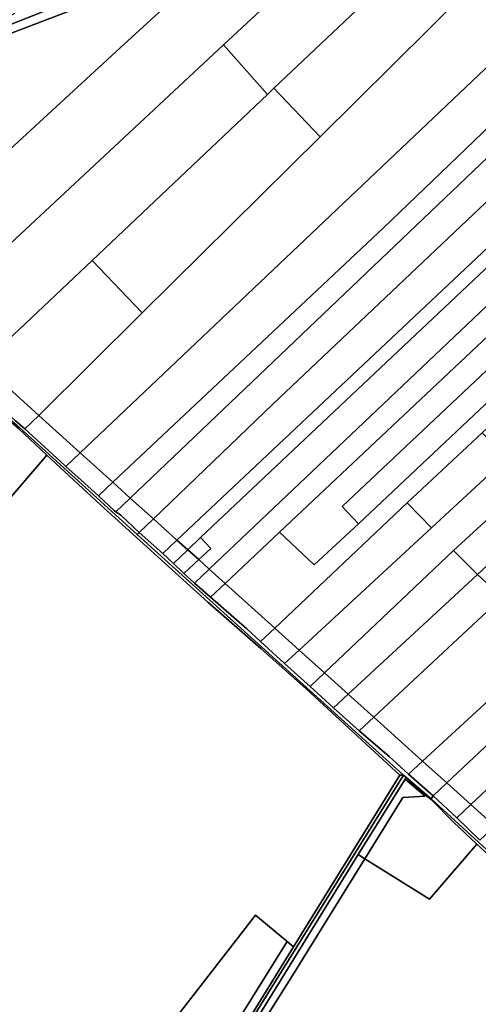
# Model space of a CAD drawing. Units: inches. Extents: x 7494034 to 7506103, y 5794915 to 5803862.
# Drawn here: x 7496909 to 7497324, y 5801716 to 5802606 of the extents above; entities that cross this region are included whole.
import ezdxf

# ---------------------------------------------------------------- set-up
doc = ezdxf.new("R2010")
doc.units = ezdxf.units.IN
doc.header["$MEASUREMENT"] = 0

msp = doc.modelspace()

# ---------------------------------------------------------------- linework, layer by layer
for points in [[(7496828.39, 5802337.15), (7497093.2, 5802583.64), (7497206.85, 5802689.42), (7497188.67, 5802698.61), (7497174.27, 5802698.57), (7497094.58, 5802668.12), (7497069.87, 5802645.1), (7496999.89, 5802580.9), (7496946, 5802531.49), (7496868.52, 5802460.39), (7496780.95, 5802379.97), (7496828.39, 5802337.15)], [(7497118.46, 5802689.11), (7497009.18, 5802645.09), (7496956.48, 5802623.98), (7496897.49, 5802600.77), (7496861.3, 5802579.97), (7496901.98, 5802594.51), (7497094.58, 5802668.12), (7497118.46, 5802689.11)], [(7497206.85, 5802689.42), (7497093.2, 5802583.64), (7497133.12, 5802538.96), (7497138.92, 5802544.44), (7497261.05, 5802659.93), (7497245.85, 5802668.73), (7497214.95, 5802685.12), (7497206.85, 5802689.42)], [(7496868.52, 5802460.39), (7496946, 5802531.49), (7496999.89, 5802580.9), (7497069.87, 5802645.1), (7497094.58, 5802668.12), (7496901.98, 5802594.51), (7496788.56, 5802518.53), (7496718.46, 5802435.12), (7496780.95, 5802379.97), (7496868.52, 5802460.39)], [(7497138.92, 5802544.44), (7497180.64, 5802500.64), (7497312.25, 5802630.94), (7497287.35, 5802645.14), (7497261.05, 5802659.93), (7497138.92, 5802544.44)], [(7496926.24, 5802248.78), (7496963.68, 5802214.98), (7497364.48, 5802594.95), (7497337.16, 5802612.15), (7497312.25, 5802630.94), (7497180.64, 5802500.64), (7497019.79, 5802341.4), (7496926.24, 5802248.78)], [(7496963.68, 5802214.98), (7496993.22, 5802188.3), (7497237.89, 5802418.19), (7497289.76, 5802467.94), (7497394.76, 5802568.65), (7497364.48, 5802594.95), (7496963.68, 5802214.98)], [(7496828.39, 5802337.15), (7496875.11, 5802294.96), (7496974.37, 5802388.84), (7497133.12, 5802538.96), (7497093.2, 5802583.64), (7496828.39, 5802337.15)], [(7496993.22, 5802188.3), (7497008.99, 5802174.06), (7497409.96, 5802556.06), (7497394.76, 5802568.65), (7497289.76, 5802467.94), (7497237.89, 5802418.19), (7496993.22, 5802188.3)], [(7497008.99, 5802174.06), (7497029.84, 5802155.25), (7497137.84, 5802259.05), (7497319.03, 5802430.25), (7497433.22, 5802537.87), (7497409.96, 5802556.06), (7497008.99, 5802174.06)], [(7496974.37, 5802388.84), (7497019.79, 5802341.4), (7497180.64, 5802500.64), (7497138.92, 5802544.44), (7497133.12, 5802538.96), (7496974.37, 5802388.84)], [(7497029.84, 5802155.25), (7497051.18, 5802136.06), (7497352.91, 5802419.8), (7497454.74, 5802516), (7497433.22, 5802537.87), (7497319.03, 5802430.25), (7497137.84, 5802259.05), (7497029.84, 5802155.25)], [(7497094.77, 5802096.88), (7497144.06, 5802143.27), (7497342.9, 5802330.3), (7497495.77, 5802474.19), (7497482.28, 5802487.88), (7497377.83, 5802391.84), (7497080.45, 5802109.76), (7497094.77, 5802096.88)], [(7497060.91, 5802127.33), (7497072.57, 5802138.32), (7497361.27, 5802410.49), (7497352.91, 5802419.8), (7497051.18, 5802136.06), (7497060.91, 5802127.33)], [(7497080.45, 5802109.76), (7497377.83, 5802391.84), (7497361.27, 5802410.49), (7497072.57, 5802138.32), (7497081.69, 5802128.55), (7497070.82, 5802118.42), (7497080.45, 5802109.76)], [(7497161.69, 5802036.73), (7497184.6, 5802016.14), (7497301.21, 5802126.68), (7497437.24, 5802251.02), (7497571.39, 5802378.08), (7497554.28, 5802399.18), (7497462.44, 5802314.26), (7497349.52, 5802210.13), (7497281.55, 5802147.14), (7497161.69, 5802036.73)], [(7496875.11, 5802294.96), (7496926.24, 5802248.78), (7497019.79, 5802341.4), (7496974.37, 5802388.84), (7496875.11, 5802294.96)], [(7497301.21, 5802126.68), (7497323.1, 5802105.08), (7497520.65, 5802289.03), (7497605.09, 5802368.18), (7497571.39, 5802378.08), (7497437.24, 5802251.02), (7497301.21, 5802126.68)], [(7497345.47, 5802084.07), (7497492.44, 5802221.68), (7497481.69, 5802232.56), (7497619.52, 5802363.05), (7497605.09, 5802368.18), (7497520.65, 5802289.03), (7497323.1, 5802105.08), (7497345.47, 5802084.07)], [(7496775.53, 5802357.17), (7496773.73, 5802355.18), (7496835.23, 5802300.32), (7496839.69, 5802296.3), (7496844.26, 5802292.2), (7496907.75, 5802236.81), (7496933.6, 5802212.83), (7496981.86, 5802168.08), (7497079.23, 5802080.02), (7497127.05, 5802037.99), (7497168.36, 5802001.31), (7497252.72, 5801923.56), (7497256.01, 5801923.66), (7497015.32, 5802141.04), (7496909.36, 5802237.11), (7496783.52, 5802350), (7496775.53, 5802357.17)], [(7496783.52, 5802350), (7496909.36, 5802237.11), (7497015.32, 5802141.04), (7497016.99, 5802142.9), (7497000.46, 5802158.56), (7496995.99, 5802161.67), (7496994.81, 5802162.49), (7496980.11, 5802175.99), (7496964.58, 5802190.27), (7496950.7, 5802202.68), (7496949.63, 5802203.62), (7496913.56, 5802236.51), (7496905.01, 5802243.85), (7496883, 5802263.81), (7496864.6, 5802280.4), (7496861.86, 5802282.84), (7496856.31, 5802287.8), (7496842.09, 5802300.94), (7496816.35, 5802324.87), (7496815.85, 5802324.49), (7496784.67, 5802351.28), (7496783.52, 5802350)], [(7497144.06, 5802143.27), (7497175.13, 5802113.61), (7497215.31, 5802150.74), (7497200.46, 5802166.41), (7497357.52, 5802314.08), (7497342.9, 5802330.3), (7497144.06, 5802143.27)], [(7497215.31, 5802150.74), (7497371.97, 5802298.05), (7497357.52, 5802314.08), (7497200.46, 5802166.41), (7497215.31, 5802150.74)], [(7497295.34, 5801916.6), (7497697.22, 5802293.7), (7497675.12, 5802314.28), (7497570.56, 5802215.13), (7497505.07, 5802153.12), (7497329.66, 5801988.11), (7497273.4, 5801936.33), (7497295.34, 5801916.6)], [(7496933.6, 5802212.83), (7496907.75, 5802236.81), (7496844.26, 5802292.2), (7496839.69, 5802296.3), (7496658.29, 5802086.15), (7496751.86, 5802001.77), (7496933.6, 5802212.83)], [(7497139.61, 5802056.58), (7497259.55, 5802169.89), (7497327.33, 5802233.11), (7497383.42, 5802285.34), (7497371.97, 5802298.05), (7497215.31, 5802150.74), (7497175.13, 5802113.61), (7497144.06, 5802143.27), (7497094.77, 5802096.88), (7497139.61, 5802056.58)], [(7496875.11, 5802294.96), (7496861.86, 5802282.84), (7496864.6, 5802280.4), (7496883, 5802263.81), (7496905.01, 5802243.85), (7496913.56, 5802236.51), (7496926.24, 5802248.78), (7496875.11, 5802294.96)], [(7497295.34, 5801916.6), (7497317, 5801897.13), (7497719.73, 5802274.49), (7497697.22, 5802293.7), (7497295.34, 5801916.6)], [(7497317, 5801897.13), (7497338.73, 5801877.6), (7497391.74, 5801926.71), (7497738.58, 5802251.96), (7497719.73, 5802274.49), (7497317, 5801897.13)], [(7497273.4, 5801936.33), (7497329.66, 5801988.11), (7497505.07, 5802153.12), (7497570.56, 5802215.13), (7497530.9, 5802257.61), (7497492.44, 5802221.68), (7497345.47, 5802084.07), (7497229.39, 5801975.88), (7497273.4, 5801936.33)], [(7496926.24, 5802248.78), (7496913.56, 5802236.51), (7496949.63, 5802203.62), (7496950.7, 5802202.68), (7496963.68, 5802214.98), (7496926.24, 5802248.78)], [(7497281.55, 5802147.14), (7497349.52, 5802210.13), (7497327.33, 5802233.11), (7497259.55, 5802169.89), (7497281.55, 5802147.14)], [(7496950.7, 5802202.68), (7496964.58, 5802190.27), (7496980.11, 5802175.99), (7496993.22, 5802188.3), (7496963.68, 5802214.98), (7496950.7, 5802202.68)], [(7496980.11, 5802175.99), (7496994.81, 5802162.49), (7496995.99, 5802161.67), (7497008.99, 5802174.06), (7496993.22, 5802188.3), (7496980.11, 5802175.99)], [(7497008.99, 5802174.06), (7496995.99, 5802161.67), (7497000.46, 5802158.56), (7497016.99, 5802142.9), (7497029.84, 5802155.25), (7497008.99, 5802174.06)], [(7497161.69, 5802036.73), (7497281.55, 5802147.14), (7497259.55, 5802169.89), (7497139.61, 5802056.58), (7497161.69, 5802036.73)], [(7497016.99, 5802142.9), (7497038.39, 5802124.05), (7497051.18, 5802136.06), (7497029.84, 5802155.25), (7497016.99, 5802142.9)], [(7497038.39, 5802124.05), (7497016.99, 5802142.9), (7497015.32, 5802141.04), (7497256.01, 5801923.66), (7497258.28, 5801921.7), (7497281, 5801902.17), (7497282.97, 5801904.99), (7497260.67, 5801924.62), (7497243.21, 5801940.36), (7497216.09, 5801963.66), (7497192.72, 5801984.6), (7497171.57, 5802003.79), (7497148.58, 5802024.65), (7497126.67, 5802044.35), (7497114.42, 5802055.9), (7497081.43, 5802084.34), (7497067.11, 5802097.12), (7497057.41, 5802105.94), (7497047.9, 5802115.06), (7497038.39, 5802124.05)], [(7497047.9, 5802115.06), (7497060.91, 5802127.33), (7497051.18, 5802136.06), (7497038.39, 5802124.05), (7497047.9, 5802115.06)], [(7497060.91, 5802127.33), (7497070.82, 5802118.42), (7497081.69, 5802128.55), (7497072.57, 5802138.32), (7497060.91, 5802127.33)], [(7497057.41, 5802105.94), (7497070.82, 5802118.42), (7497060.91, 5802127.33), (7497047.9, 5802115.06), (7497057.41, 5802105.94)], [(7497067.11, 5802097.12), (7497080.45, 5802109.76), (7497070.82, 5802118.42), (7497057.41, 5802105.94), (7497067.11, 5802097.12)], [(7497206.08, 5801996.83), (7497293.66, 5802077.91), (7497323.1, 5802105.08), (7497301.21, 5802126.68), (7497184.6, 5802016.14), (7497206.08, 5801996.83)], [(7497081.43, 5802084.34), (7497094.77, 5802096.88), (7497080.45, 5802109.76), (7497067.11, 5802097.12), (7497081.43, 5802084.34)], [(7497229.39, 5801975.88), (7497345.47, 5802084.07), (7497323.1, 5802105.08), (7497293.66, 5802077.91), (7497206.08, 5801996.83), (7497229.39, 5801975.88)], [(7497126.67, 5802044.35), (7497139.61, 5802056.58), (7497094.77, 5802096.88), (7497081.43, 5802084.34), (7497114.42, 5802055.9), (7497126.67, 5802044.35)], [(7497126.67, 5802044.35), (7497148.58, 5802024.65), (7497161.69, 5802036.73), (7497139.61, 5802056.58), (7497126.67, 5802044.35)], [(7497148.58, 5802024.65), (7497171.57, 5802003.79), (7497184.6, 5802016.14), (7497161.69, 5802036.73), (7497148.58, 5802024.65)], [(7497192.72, 5801984.6), (7497206.08, 5801996.83), (7497184.6, 5802016.14), (7497171.57, 5802003.79), (7497192.72, 5801984.6)], [(7497192.72, 5801984.6), (7497216.09, 5801963.66), (7497229.39, 5801975.88), (7497206.08, 5801996.83), (7497192.72, 5801984.6)], [(7497216.09, 5801963.66), (7497243.21, 5801940.36), (7497260.67, 5801924.62), (7497273.4, 5801936.33), (7497229.39, 5801975.88), (7497216.09, 5801963.66)], [(7497260.67, 5801924.62), (7497282.97, 5801904.99), (7497295.34, 5801916.6), (7497273.4, 5801936.33), (7497260.67, 5801924.62)], [(7497107.04, 5801673.16), (7497114.04, 5801695.16), (7497256.01, 5801923.66), (7497252.72, 5801923.56), (7497156.7, 5801768.48), (7497111.04, 5801694.67), (7497103.6, 5801672), (7497104.13, 5801649.15), (7497108.12, 5801615.3), (7497111.39, 5801596.11), (7497115.93, 5801594.61), (7497112.92, 5801614.9), (7497107.54, 5801651.17), (7497107.04, 5801673.16)], [(7497215.1, 5801851.92), (7497257.67, 5801919.99), (7497258.28, 5801921.7), (7497256.01, 5801923.66), (7497114.04, 5801695.16), (7497107.04, 5801673.16), (7497107.54, 5801651.17), (7497112.92, 5801614.9), (7497118.48, 5801614.17), (7497111.18, 5801649.63), (7497110.04, 5801672.45), (7497116.68, 5801692.42), (7497215.1, 5801851.92)], [(7497220.99, 5801848), (7497255.5, 5801903.32), (7497275.59, 5801904.51), (7497257.67, 5801919.99), (7497215.1, 5801851.92), (7497220.99, 5801848)], [(7497301.2, 5801881.18), (7497281, 5801901.65), (7497257.67, 5801919.99), (7497275.59, 5801904.51), (7497255.5, 5801903.32), (7497220.99, 5801848), (7497279.57, 5801811.4), (7497322.4, 5801861.24), (7497301.2, 5801881.18)], [(7497547.01, 5801672.63), (7497413.5, 5801781.2), (7497281, 5801902.17), (7497258.28, 5801921.7), (7497257.67, 5801919.99), (7497281, 5801901.65), (7497301.2, 5801881.18), (7497322.4, 5801861.24), (7497411.4, 5801779.5), (7497437.88, 5801757.81), (7497453.12, 5801745.62), (7497550.95, 5801667.42), (7497581.01, 5801639.43), (7497587.41, 5801633.93), (7497600.4, 5801624.22), (7497601.76, 5801625.68), (7497588.51, 5801634.23), (7497551.45, 5801668.52), (7497547.01, 5801672.63)], [(7497304.25, 5801885.12), (7497317, 5801897.13), (7497295.34, 5801916.6), (7497282.97, 5801904.99), (7497304.25, 5801885.12)], [(7497325.12, 5801864.98), (7497338.73, 5801877.6), (7497317, 5801897.13), (7497304.25, 5801885.12), (7497325.12, 5801864.98)], [(7497352.32, 5801606.93), (7497437.88, 5801757.81), (7497411.4, 5801779.5), (7497322.4, 5801861.24), (7497279.57, 5801811.4), (7497220.99, 5801848), (7497155.77, 5801742.53), (7497126.89, 5801696.91), (7497122.7, 5801689.98), (7497116.57, 5801670.99), (7497117.02, 5801652.69), (7497123.5, 5801613.23), (7497178.05, 5801602.98), (7497192.1, 5801600.35), (7497197.77, 5801585.25), (7497252.14, 5801565.55), (7497317.92, 5801541.72), (7497319.92, 5801541.72), (7497352.32, 5801606.93)], [(7497155.77, 5801742.53), (7497220.99, 5801848), (7497215.1, 5801851.92), (7497116.68, 5801692.42), (7497110.04, 5801672.45), (7497111.18, 5801649.63), (7497118.48, 5801614.17), (7497123.5, 5801613.23), (7497117.02, 5801652.69), (7497116.57, 5801670.99), (7497122.7, 5801689.98), (7497126.89, 5801696.91), (7497155.77, 5801742.53)], [(7497100.19, 5801685.36), (7497101.67, 5801690.13), (7497103.43, 5801694.81), (7497105.45, 5801699.38), (7497107.75, 5801703.83), (7497109.53, 5801706.89), (7497150.94, 5801773.25), (7497122.3, 5801797), (7496995.9, 5801634.36), (7496998.6, 5801633.28), (7497105.39, 5801598.08), (7497097.94, 5801650.68), (7497097.38, 5801655.65), (7497097.12, 5801660.64), (7497097.15, 5801665.64), (7497097.47, 5801670.62), (7497098.09, 5801675.58), (7497099, 5801680.5), (7497100.19, 5801685.36)], [(7497111.04, 5801694.67), (7497156.7, 5801768.48), (7497150.94, 5801773.25), (7497109.53, 5801706.89), (7497107.75, 5801703.83), (7497105.45, 5801699.38), (7497103.43, 5801694.81), (7497101.67, 5801690.13), (7497100.19, 5801685.36), (7497099, 5801680.5), (7497098.09, 5801675.58), (7497097.47, 5801670.62), (7497097.15, 5801665.64), (7497097.12, 5801660.64), (7497097.38, 5801655.65), (7497097.94, 5801650.68), (7497105.39, 5801598.08), (7497111.39, 5801596.11), (7497108.12, 5801615.3), (7497104.13, 5801649.15), (7497103.6, 5801672), (7497111.04, 5801694.67)]]:
    msp.add_lwpolyline(points, close=True)
for points in [[(7496904.24, 5802612.14), (7496837.75, 5802575.48), (7496834.83, 5802573.87), (7496782.99, 5802538.58), (7496734.35, 5802481.2), (7496713.8, 5802473.81), (7496713.8, 5802473.81), (7496718.29, 5802467.33), (7496733.43, 5802473.97), (7496739.33, 5802478.27), (7496744.03, 5802483.37), (7496780.91, 5802524.87), (7496828.6, 5802559.87), (7496842.2, 5802568.37), (7496861.3, 5802579.97), (7496897.49, 5802600.77), (7496956.48, 5802623.98)], [(7496995.9, 5801634.36), (7497122.3, 5801797), (7497150.94, 5801773.25), (7497156.7, 5801768.48), (7497252.72, 5801923.56), (7497252.72, 5801923.56), (7497168.36, 5802001.31), (7497127.05, 5802037.99), (7497079.23, 5802080.02), (7496981.86, 5802168.08), (7496933.6, 5802212.83), (7496751.86, 5802001.77), (7496654.84, 5801889.1), (7496658.29, 5801886.05), (7496719.27, 5801831.92), (7496738.33, 5801815.02), (7496765.08, 5801791.37), (7496788.58, 5801770.59), (7496798.18, 5801762.11), (7496851.57, 5801714.89)], [(7497325.12, 5801864.98), (7497304.25, 5801885.12), (7497282.97, 5801904.99), (7497281, 5801902.17), (7497413.5, 5801781.2)]]:
    msp.add_lwpolyline(points)

doc.saveas('drawing.dxf')
